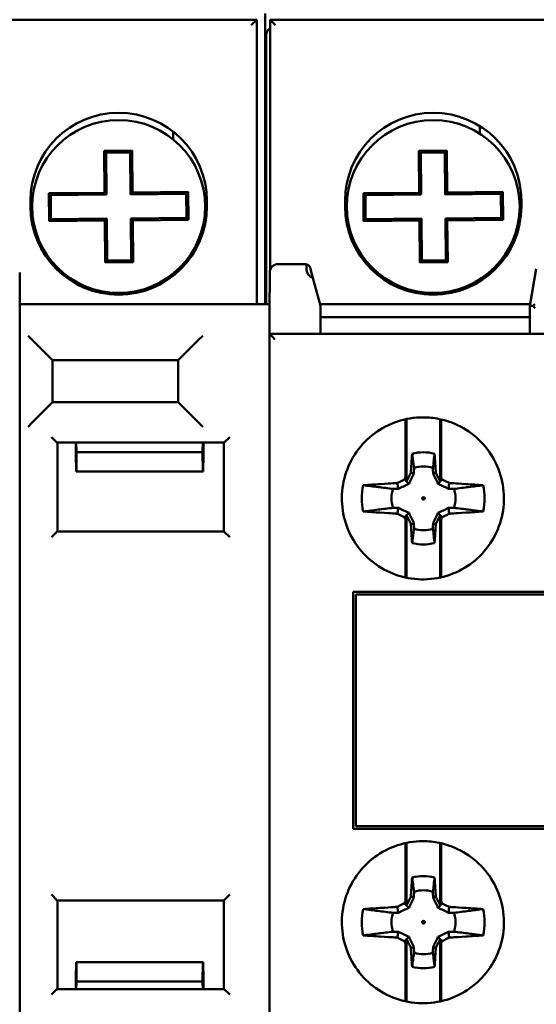
# Model space of a CAD drawing. Units: millimetres. Extents: x 13 to 546, y 6 to 425.
# Drawn here: x 115 to 134, y 233 to 268 of the extents above; entities that cross this region are included whole.
import ezdxf

# ---------------------------------------------------------------- set-up
doc = ezdxf.new("R2010")
doc.units = ezdxf.units.MM
doc.layers.add('Dimension {c3}', color=7, linetype='Continuous', lineweight=25)
doc.layers.add('Visible {c3}', color=7, linetype='Continuous', lineweight=50)
doc.styles.add('Dim Text {c3}', font='tahoma.ttf')
doc.dimstyles.new('OD mm[in] {c3 - mm[in]}', dxfattribs={"dimtxt": 3.175, "dimasz": 2.5, "dimexe": 3.175, "dimexo": 1.6002, "dimgap": 0.8, "dimtad": 0, "dimtih": 1, "dimtoh": 1, "dimdec": 1, "dimrnd": 1e-08, "dimzin": 4, "dimdsep": 46, "dimtxsty": 'Dim Text {c3}', "dimcen": 0.09, "dimdle": 10, "dimclrd": 176, "dimclre": 176, "dimclrt": 176, "dimadec": 1, "dimazin": 1, "dimtfac": 1.43937, "dimtofl": 0, "dimtmove": 0, "dimatfit": 3, "dimfxl": 1, "dimtolj": 1, "dimtzin": 4, "dimlwd": -1, "dimlwe": -1, "dimarcsym": 0})

# ---------------------------------------------------------------- blocks, each defined once
blk = doc.blocks.new('*D8')
at = {"layer": 'Defpoints', "color": 0, "transparency": 16777216}
for p in [(127.698, 279.139), (54.671, 209.539), (81.221, 209.539)]:
    blk.add_point(p, dxfattribs=at)
at = {"layer": 'Dimension {c3}', "color": 176, "true_color": 0x000080, "transparency": 16777216}
for p, q in [((126.098, 279.139), (51.496, 279.139)), ((54.671, 276.639), (54.671, 249.893)), ((54.671, 212.039), (54.671, 238.784)), ((79.621, 209.539), (51.496, 209.539))]:
    blk.add_line(p, q, dxfattribs=at)
for points in [[(54.255, 276.639), (55.088, 276.639), (54.671, 279.139)], [(54.255, 212.039), (55.088, 212.039), (54.671, 209.539)]]:
    blk.add_solid(points, dxfattribs=at)
at = {"layer": 'Dimension {c3}', "color": 176, "true_color": 0x000080, "transparency": 16777216, "insert": (54.671, 249.093), "char_height": 3.175, "attachment_point": 2, "style": 'Dim Text {c3}'}
blk.add_mtext('\\A1; 69.6 mm\\P[2 47/64 in]', dxfattribs=at)

msp = doc.modelspace()

# ---------------------------------------------------------------- linework, layer by layer
at = {"layer": 'Visible {c3}'}
for p, q in [((124.054, 257.941), (124.054, 268.358)), ((78.754, 268.139), (123.754, 268.139)), ((123.754, 268.139), (123.554, 267.939)), ((123.754, 268.139), (123.754, 257.941)), ((124.231, 268.139), (124.431, 267.939)), ((124.231, 268.139), (169.231, 268.139)), ((124.231, 259.15), (124.231, 268.139)), ((124.097, 257.941), (124.097, 267.589)), ((124.097, 257.941), (124.097, 266.889)), ((120.756, 263.847), (120.756, 264.125)), ((131.756, 264.047), (131.756, 264.319)), ((119.287, 263.443), (118.287, 263.434)), ((118.287, 263.434), (118.3, 261.934)), ((118.287, 263.434), (118.357, 263.365)), ((119.287, 263.443), (119.217, 263.372)), ((119.3, 261.943), (119.287, 263.443)), ((130.563, 263.443), (129.563, 263.434)), ((129.563, 263.434), (129.576, 261.934)), ((129.563, 263.434), (129.634, 263.365)), ((130.563, 263.443), (130.494, 263.372)), ((130.576, 261.943), (130.563, 263.443)), ((119.217, 263.372), (118.357, 263.365)), ((118.357, 263.365), (118.371, 261.865)), ((119.231, 261.872), (119.217, 263.372)), ((130.494, 263.372), (129.634, 263.365)), ((129.634, 263.365), (129.647, 261.865)), ((130.507, 261.872), (130.494, 263.372)), ((115.644, 261.439), (115.644, 261.639)), ((118.3, 261.934), (116.3, 261.917)), ((116.3, 261.917), (116.309, 260.917)), ((116.371, 261.847), (116.3, 261.917)), ((118.371, 261.865), (116.371, 261.847)), ((116.371, 261.847), (116.378, 260.987)), ((118.3, 261.934), (118.371, 261.865)), ((119.3, 261.943), (119.231, 261.872)), ((121.23, 261.89), (119.231, 261.872)), ((121.3, 261.96), (119.3, 261.943)), ((121.3, 261.96), (121.23, 261.89)), ((121.238, 261.03), (121.23, 261.89)), ((121.309, 260.96), (121.3, 261.96)), ((121.965, 261.439), (121.965, 261.639)), ((126.92, 261.439), (126.92, 261.639)), ((129.576, 261.934), (127.576, 261.917)), ((127.576, 261.917), (127.585, 260.917)), ((127.647, 261.847), (127.576, 261.917)), ((129.647, 261.865), (127.647, 261.847)), ((127.647, 261.847), (127.655, 260.987)), ((129.576, 261.934), (129.647, 261.865)), ((130.576, 261.943), (130.507, 261.872)), ((132.507, 261.89), (130.507, 261.872)), ((132.576, 261.96), (130.576, 261.943)), ((132.576, 261.96), (132.507, 261.89)), ((132.514, 261.03), (132.507, 261.89)), ((132.585, 260.96), (132.576, 261.96)), ((133.241, 261.439), (133.241, 261.639)), ((116.378, 260.987), (116.309, 260.917)), ((116.309, 260.917), (118.309, 260.934)), ((116.378, 260.987), (118.378, 261.005)), ((118.378, 261.005), (118.309, 260.934)), ((118.309, 260.934), (118.322, 259.434)), ((118.378, 261.005), (118.391, 259.505)), ((119.238, 261.012), (121.238, 261.03)), ((119.251, 259.512), (119.238, 261.012)), ((119.238, 261.012), (119.309, 260.943)), ((119.309, 260.943), (121.309, 260.96)), ((119.322, 259.443), (119.309, 260.943)), ((121.309, 260.96), (121.238, 261.03)), ((126.93, 261.191), (126.991, 261.191)), ((126.995, 261.139), (126.934, 261.139)), ((127.655, 260.987), (127.585, 260.917)), ((127.585, 260.917), (129.585, 260.934)), ((127.655, 260.987), (129.655, 261.005)), ((129.655, 261.005), (129.585, 260.934)), ((129.585, 260.934), (129.598, 259.434)), ((129.655, 261.005), (129.668, 259.505)), ((130.515, 261.012), (132.514, 261.03)), ((130.528, 259.512), (130.515, 261.012)), ((130.515, 261.012), (130.585, 260.943)), ((130.585, 260.943), (132.585, 260.96)), ((130.598, 259.443), (130.585, 260.943)), ((132.585, 260.96), (132.514, 261.03)), ((118.391, 259.505), (118.322, 259.434)), ((118.322, 259.434), (119.322, 259.443)), ((118.391, 259.505), (119.251, 259.512)), ((119.251, 259.512), (119.322, 259.443)), ((124.521, 259.374), (125.484, 259.374)), ((125.539, 259.366), (125.539, 259.315)), ((125.539, 259.315), (125.539, 259.174)), ((125.686, 259.193), (125.677, 259.225)), ((125.769, 258.882), (125.686, 259.193)), ((129.668, 259.505), (129.598, 259.434)), ((129.598, 259.434), (130.598, 259.443)), ((129.668, 259.505), (130.528, 259.512)), ((130.528, 259.512), (130.598, 259.443)), ((133.539, 257.874), (133.775, 259.208)), ((115.264, 257.651), (115.258, 259.075)), ((120.756, 258.952), (120.756, 259.03)), ((124.221, 259.075), (124.215, 257.651)), ((125.839, 258.62), (125.769, 258.882)), ((128.082, 258.99), (128.082, 259.069)), ((131.756, 258.758), (131.756, 258.83)), ((126.039, 257.874), (125.839, 258.62)), ((124.216, 257.941), (115.263, 257.941)), ((124.216, 257.941), (115.263, 257.941)), ((133.551, 257.941), (126.021, 257.941)), ((133.551, 257.941), (126.021, 257.941)), ((126.039, 257.874), (126.039, 257.791)), ((126.039, 257.791), (126.039, 256.874)), ((133.539, 257.863), (133.539, 257.874)), ((133.539, 256.874), (133.539, 257.863)), ((133.653, 257.877), (133.739, 257.791)), ((115.264, 229.098), (115.264, 257.649)), ((124.215, 257.649), (124.215, 256.874)), ((126.039, 257.474), (133.539, 257.474)), ((115.698, 256.665), (115.556, 256.806)), ((121.681, 256.665), (121.822, 256.806)), ((124.209, 256.874), (160.609, 256.874)), ((124.209, 256.874), (124.209, 229.874)), ((116.439, 255.924), (115.698, 256.665)), ((120.939, 255.924), (121.681, 256.665)), ((120.939, 255.924), (116.439, 255.924)), ((116.439, 255.924), (116.439, 254.424)), ((120.939, 254.424), (120.939, 255.924)), ((115.698, 253.682), (116.439, 254.424)), ((116.439, 254.424), (120.939, 254.424)), ((121.681, 253.682), (120.939, 254.424)), ((115.556, 253.541), (115.698, 253.682)), ((121.681, 253.682), (121.822, 253.541)), ((129.083, 253.81), (129.083, 251.73)), ((129.126, 253.82), (129.126, 251.583)), ((130.326, 251.583), (130.326, 253.813)), ((130.36, 251.73), (130.36, 253.805)), ((116.586, 252.974), (116.393, 253.167)), ((122.592, 252.974), (122.786, 253.167)), ((116.586, 252.974), (122.592, 252.974)), ((116.607, 249.791), (116.607, 252.974)), ((117.264, 252.974), (117.264, 252.539)), ((117.284, 252.974), (117.296, 252.63)), ((121.824, 252.974), (121.812, 252.63)), ((121.845, 252.974), (121.845, 252.539)), ((122.572, 249.791), (122.572, 252.974)), ((117.276, 251.939), (117.264, 252.539)), ((117.296, 252.63), (117.29, 251.939)), ((117.296, 252.63), (121.812, 252.63)), ((121.812, 252.63), (121.819, 251.939)), ((121.833, 251.939), (121.845, 252.539)), ((117.29, 251.939), (117.276, 251.939)), ((117.29, 251.939), (121.819, 251.939)), ((121.819, 251.939), (121.833, 251.939)), ((129.126, 250.364), (129.126, 248.127)), ((130.326, 248.134), (130.326, 250.364)), ((129.083, 250.217), (129.083, 248.137)), ((130.36, 248.142), (130.36, 250.217)), ((116.393, 249.577), (116.593, 249.777)), ((116.593, 249.777), (116.607, 249.791)), ((116.607, 249.791), (122.572, 249.791)), ((122.586, 249.777), (122.572, 249.791)), ((122.586, 249.777), (122.786, 249.577)), ((127.208, 247.624), (127.208, 239.124)), ((145.708, 247.624), (127.208, 247.624)), ((127.308, 247.524), (127.308, 239.224)), ((145.608, 247.524), (127.308, 247.524)), ((127.308, 247.524), (127.308, 239.224)), ((127.208, 239.124), (145.708, 239.124)), ((127.308, 239.224), (145.608, 239.224)), ((129.083, 238.61), (129.083, 236.53)), ((129.126, 238.62), (129.126, 236.383)), ((130.326, 236.383), (130.326, 238.613)), ((130.36, 236.53), (130.36, 238.605)), ((116.593, 236.57), (116.393, 236.77)), ((116.593, 236.57), (116.607, 236.556)), ((122.586, 236.57), (122.572, 236.556)), ((122.786, 236.77), (122.586, 236.57)), ((116.607, 236.556), (122.572, 236.556)), ((116.607, 236.556), (116.607, 233.374)), ((122.572, 236.556), (122.572, 233.374)), ((129.126, 235.164), (129.126, 232.927)), ((130.326, 232.934), (130.326, 235.164)), ((129.083, 235.017), (129.083, 232.937)), ((130.36, 232.942), (130.36, 235.017)), ((117.276, 234.339), (117.264, 233.739)), ((117.29, 234.339), (117.276, 234.339)), ((117.29, 234.339), (121.819, 234.339)), ((117.296, 233.647), (117.29, 234.339)), ((121.812, 233.647), (121.819, 234.339)), ((121.819, 234.339), (121.833, 234.339)), ((121.833, 234.339), (121.845, 233.739)), ((117.264, 233.739), (117.264, 233.374)), ((121.845, 233.739), (121.845, 233.374)), ((117.287, 233.374), (117.296, 233.647)), ((117.296, 233.647), (121.812, 233.647)), ((121.822, 233.374), (121.812, 233.647)), ((116.586, 233.374), (116.393, 233.18)), ((122.592, 233.374), (116.586, 233.374)), ((122.786, 233.18), (122.592, 233.374))]:
    msp.add_line(p, q, dxfattribs=at)
for centre in [(118.804, 261.439), (130.081, 261.439)]:
    msp.add_circle(centre, 3.1, dxfattribs=at)
for centre, radius, start, end in [((118.804, 261.639), 3.161, 0, 180), ((130.081, 261.639), 3.161, 0, 180), ((118.804, 261.439), 3.161, 180, 0), ((130.081, 261.439), 3.161, 180, 0), ((125.484, 259.174), 0.2, 73.922, 90), ((125.839, 259.174), 0.3, 180, 256.4713)]:
    msp.add_arc(centre, radius, start, end, dxfattribs=at)
for centre, major_axis, ratio, start_param, end_param in [((124.397, 267.589), (-0.3, 0), 0.999962, 5.297844, 6.283185), ((123.797, 266.889), (0.3, 0), 0.999962, 0, 0.541595), ((124.521, 259.074), (-0.211, 0.214), 0.999398, 5.505838, 7.071668), ((133.728, 257.791), (0.214, 0.18), 0.409737, 1.239646, 1.577392), ((114.964, 257.649), (0.3, 0.001), 0.942809, 6.277015, 6.283185), ((124.515, 257.649), (-0.3, 0.001), 0.942809, 0, 0.006171), ((124.409, 256.674), (0.2, -0.2), 0.002182, 3.143774, 4.710207), ((129.726, 250.974), (0, 1.652), 0.99999, 6.037032, 6.529339), ((129.731, 250.974), (0, 1.145), 0.99999, 5.982879, 6.583492), ((129.721, 250.974), (0, 2.2), 0.99999, 1.354734, 1.786859), ((124.648, -600.013), (0, 859.203), 0.03926, 6.150022, 6.151314), ((133.81, -600.013), (0, 859.203), 0.030539, 0.131871, 0.133163), ((129.721, 250.974), (0, -2.2), 0.99999, 1.354734, 1.786859), ((129.731, 250.974), (0, 1.145), 0.99999, 1.27049, 1.871103), ((129.731, 250.974), (0, -1.145), 0.99999, 1.27049, 1.871103), ((124.648, 1101.96), (0, -859.203), 0.03926, 0.131871, 0.133163), ((133.81, 1101.96), (0, -859.203), 0.030539, 6.150022, 6.151314), ((129.731, 250.974), (0, -1.145), 0.99999, 5.982879, 6.583492), ((129.726, 250.974), (0, -1.652), 0.99999, 6.037032, 6.529339), ((129.726, 235.774), (0, 1.652), 0.99999, 6.037032, 6.529339), ((129.731, 235.774), (0, 1.145), 0.99999, 5.982879, 6.583492), ((129.721, 235.774), (0, 2.2), 0.99999, 1.354734, 1.786859), ((124.648, -615.213), (0, 859.203), 0.03926, 6.150022, 6.151314), ((133.81, -615.213), (0, 859.203), 0.030539, 0.131871, 0.133163), ((129.721, 235.774), (0, -2.2), 0.99999, 1.354734, 1.786859), ((129.731, 235.774), (0, 1.145), 0.99999, 1.27049, 1.871103), ((129.731, 235.774), (0, -1.145), 0.99999, 1.27049, 1.871103), ((124.648, 1086.76), (0, -859.203), 0.03926, 0.131871, 0.133163), ((133.81, 1086.76), (0, -859.203), 0.030539, 6.150022, 6.151314), ((129.731, 235.774), (0, -1.145), 0.99999, 5.982879, 6.583492), ((129.726, 235.774), (0, -1.652), 0.99999, 6.037032, 6.529339)]:
    msp.add_ellipse(centre, major_axis=major_axis, ratio=ratio, start_param=start_param, end_param=end_param, dxfattribs=at)
for centre in [(129.733, 250.974), (129.733, 235.774)]:
    msp.add_ellipse(centre, major_axis=(0, 0.0467), ratio=0.99999, dxfattribs=at)
for points, knots in [([(125.677, 259.225), (125.675, 259.234), (125.672, 259.242), (125.659, 259.273), (125.646, 259.292), (125.618, 259.323), (125.6, 259.337), (125.558, 259.362), (125.539, 259.366), (125.539, 259.366)], [-0.17906316, -0.17906316, -0.17906316, -0.17906316, -0.17645468, -0.17645468, -0.16862806, -0.16862806, -0.15935482, -0.15935482, -0.13821097, -0.13821097, -0.13821097, -0.13821097]), ([(133.653, 257.877), (133.636, 257.877), (133.621, 257.875), (133.587, 257.87), (133.572, 257.866), (133.551, 257.859), (133.543, 257.856), (133.54, 257.858), (133.539, 257.86), (133.539, 257.863)], [0.03499525, 0.03499525, 0.03499525, 0.03499525, 0.0402789, 0.0402789, 0.04760783, 0.04760783, 0.0541997, 0.0541997, 0.05657571, 0.05657571, 0.05657571, 0.05657571]), ([(129.71, 253.879), (129.4, 253.879), (129.09, 253.829), (128.502, 253.634), (128.223, 253.489), (127.726, 253.119), (127.507, 252.894), (127.152, 252.386), (127.015, 252.103), (126.838, 251.51), (126.797, 251.198), (126.815, 250.579), (126.874, 250.271), (127.086, 249.688), (127.239, 249.414), (127.623, 248.928), (127.855, 248.716), (128.373, 248.376), (128.659, 248.247), (129.258, 248.087), (129.57, 248.055), (130.189, 248.091), (130.495, 248.159), (131.071, 248.388), (131.34, 248.549), (131.815, 248.948), (132.02, 249.185), (132.345, 249.713), (132.465, 250.003), (132.608, 250.606), (132.631, 250.919), (132.577, 251.536), (132.5, 251.841), (132.254, 252.41), (132.085, 252.674), (131.673, 253.137), (131.43, 253.335), (130.893, 253.645), (130.599, 253.756), (130.103, 253.859), (129.906, 253.879), (129.71, 253.879)], [0, 0, 0, 0, 0.320001, 0.320001, 0.640001, 0.640001, 0.960001, 0.960001, 1.280001, 1.280001, 1.600001, 1.600001, 1.92, 1.92, 2.239999, 2.239999, 2.559999, 2.559999, 2.88, 2.88, 3.2, 3.2, 3.520001, 3.520001, 3.840001, 3.840001, 4.160001, 4.160001, 4.480001, 4.480001, 4.8, 4.8, 5.12, 5.12, 5.439999, 5.439999, 5.759999, 5.759999, 6.08, 6.08, 6.283185, 6.283185, 6.283185, 6.283185]), ([(129.324, 252.575), (129.316, 252.461), (129.309, 252.346), (129.289, 252.046), (129.284, 251.973), (129.279, 251.888)], [0.000001, 0.000001, 0.000001, 0.000001, 0.03441937, 0.03441937, 0.09025907, 0.09025907, 0.09025907, 0.09025907]), ([(129.324, 252.575), (129.335, 252.492), (129.347, 252.406), (129.369, 252.24), (129.381, 252.152), (129.392, 252.067)], [-0.1153942, -0.1153942, -0.1153942, -0.1153942, -0.0570007, -0.0570007, -0.000001, -0.000001, -0.000001, -0.000001]), ([(130.129, 252.575), (130.119, 252.492), (130.109, 252.406), (130.089, 252.24), (130.079, 252.152), (130.069, 252.067)], [0.000001, 0.000001, 0.000001, 0.000001, 0.0563836, 0.0563836, 0.1114203, 0.1114203, 0.1114203, 0.1114203]), ([(130.174, 251.888), (130.168, 251.973), (130.164, 252.046), (130.144, 252.346), (130.136, 252.461), (130.129, 252.575)], [0.000001, 0.000001, 0.000001, 0.000001, 0.02551619, 0.02551619, 0.04124319, 0.04124319, 0.04124319, 0.04124319]), ([(129.279, 251.888), (129.253, 251.838), (129.227, 251.787), (129.177, 251.685), (129.151, 251.634), (129.126, 251.583)], [0.000001, 0.000001, 0.000001, 0.000001, 0.01711498, 0.01711498, 0.03423343, 0.03423343, 0.03423343, 0.03423343]), ([(129.389, 251.874), (129.382, 251.859), (129.375, 251.843), (129.36, 251.812), (129.353, 251.796), (129.331, 251.749), (129.316, 251.717), (129.272, 251.622), (129.242, 251.558), (129.212, 251.493)], [-0.04388425, -0.04388425, -0.04388425, -0.04388425, -0.03834573, -0.03834573, -0.03283284, -0.03283284, -0.02182557, -0.02182557, 0, 0, 0, 0]), ([(129.389, 251.874), (129.385, 251.875), (129.352, 251.879), (129.316, 251.884), (129.297, 251.886), (129.279, 251.888)], [0.000001, 0.000001, 0.000001, 0.000001, 0.01117625, 0.01117625, 0.02232092, 0.02232092, 0.02232092, 0.02232092]), ([(130.073, 251.874), (130.077, 251.875), (130.107, 251.879), (130.14, 251.884), (130.157, 251.886), (130.174, 251.888)], [-0.1119155, -0.1119155, -0.1119155, -0.1119155, -0.0558816, -0.0558816, -0.000001, -0.000001, -0.000001, -0.000001]), ([(130.251, 251.493), (130.221, 251.558), (130.191, 251.622), (130.147, 251.717), (130.132, 251.749), (130.11, 251.796), (130.102, 251.812), (130.088, 251.843), (130.08, 251.859), (130.073, 251.874)], [-0.04249052, -0.04249052, -0.04249052, -0.04249052, -0.0213591, -0.0213591, -0.01070142, -0.01070142, -0.00536362, -0.00536362, -0.000001, -0.000001, -0.000001, -0.000001]), ([(130.326, 251.583), (130.301, 251.634), (130.276, 251.685), (130.225, 251.787), (130.2, 251.838), (130.174, 251.888)], [0.000001, 0.000001, 0.000001, 0.000001, 0.01709772, 0.01709772, 0.03418999, 0.03418999, 0.03418999, 0.03418999]), ([(127.573, 251.445), (127.776, 251.459), (127.979, 251.472), (128.641, 251.515), (128.711, 251.52), (128.793, 251.525)], [0, 0, 0, 0, 0.0611316, 0.0611316, 0.1988643, 0.1988643, 0.1988643, 0.1988643]), ([(127.573, 251.445), (127.745, 251.424), (127.93, 251.4), (128.267, 251.358), (128.462, 251.334), (128.637, 251.312)], [0, 0, 0, 0, 0.1153393, 0.1153393, 0.2233489, 0.2233489, 0.2233489, 0.2233489]), ([(128.793, 251.525), (128.815, 251.537), (128.838, 251.548), (128.861, 251.56), (128.922, 251.59), (128.983, 251.621), (129.044, 251.651)], [0.0004809689, 0.0004809689, 0.0004809689, 0.0004809689, 0.0005571719, 0.0005571719, 0.0005571719, 0.0007620927, 0.0007620927, 0.0007620927, 0.0007620927]), ([(128.83, 251.316), (128.825, 251.344), (128.82, 251.372), (128.815, 251.4), (128.808, 251.442), (128.8, 251.484), (128.793, 251.525)], [0, 0, 0, 0, 0.000894994, 0.000894994, 0.000894994, 0.002222623, 0.002222623, 0.002222623, 0.002222623]), ([(129.212, 251.493), (129.147, 251.463), (129.083, 251.433), (128.988, 251.389), (128.956, 251.374), (128.909, 251.352), (128.893, 251.345), (128.862, 251.33), (128.846, 251.323), (128.83, 251.316)], [-0.04249052, -0.04249052, -0.04249052, -0.04249052, -0.0213591, -0.0213591, -0.01070142, -0.01070142, -0.00536362, -0.00536362, -0.000001, -0.000001, -0.000001, -0.000001]), ([(129.212, 251.493), (129.191, 251.513), (129.169, 251.533), (129.148, 251.553), (129.113, 251.586), (129.079, 251.618), (129.044, 251.651)], [0, 0, 0, 0, 0.000891475, 0.000891475, 0.000891475, 0.002344617, 0.002344617, 0.002344617, 0.002344617]), ([(130.251, 251.493), (130.27, 251.513), (130.289, 251.533), (130.307, 251.553), (130.338, 251.586), (130.368, 251.618), (130.399, 251.651)], [0, 0, 0, 0, 0.000891475, 0.000891475, 0.000891475, 0.002344617, 0.002344617, 0.002344617, 0.002344617]), ([(130.632, 251.316), (130.617, 251.323), (130.601, 251.33), (130.569, 251.345), (130.554, 251.352), (130.507, 251.374), (130.475, 251.389), (130.381, 251.433), (130.316, 251.463), (130.251, 251.493)], [-0.04388425, -0.04388425, -0.04388425, -0.04388425, -0.03834573, -0.03834573, -0.03283284, -0.03283284, -0.02182557, -0.02182557, 0, 0, 0, 0]), ([(130.399, 251.651), (130.432, 251.634), (130.465, 251.618), (130.499, 251.601), (130.532, 251.585), (130.565, 251.568), (130.598, 251.552), (130.616, 251.543), (130.633, 251.534), (130.65, 251.525)], [0.0018261375, 0.0018261375, 0.0018261375, 0.0018261375, 0.0019375723, 0.0019375723, 0.0019375723, 0.0020490069, 0.0020490069, 0.0020490069, 0.00210726, 0.00210726, 0.00210726, 0.00210726]), ([(130.632, 251.316), (130.634, 251.344), (130.637, 251.372), (130.639, 251.4), (130.642, 251.428), (130.644, 251.456), (130.647, 251.484), (130.648, 251.498), (130.649, 251.512), (130.65, 251.525)], [0.01163492, 0.01163492, 0.01163492, 0.01163492, 0.012529913, 0.012529913, 0.012529913, 0.013424907, 0.013424907, 0.013424907, 0.013857543, 0.013857543, 0.013857543, 0.013857543]), ([(130.65, 251.525), (130.732, 251.52), (130.802, 251.515), (131.464, 251.472), (131.667, 251.459), (131.87, 251.445)], [0.000001, 0.000001, 0.000001, 0.000001, 0.0246068, 0.0246068, 0.03552789, 0.03552789, 0.03552789, 0.03552789]), ([(131.87, 251.445), (131.701, 251.424), (131.52, 251.4), (131.188, 251.358), (130.996, 251.334), (130.824, 251.312)], [-0.2393528, -0.2393528, -0.2393528, -0.2393528, -0.1157495, -0.1157495, -0.000001, -0.000001, -0.000001, -0.000001]), ([(127.573, 250.502), (127.745, 250.524), (127.93, 250.547), (128.267, 250.589), (128.462, 250.613), (128.637, 250.635)], [-0.2393528, -0.2393528, -0.2393528, -0.2393528, -0.1157495, -0.1157495, -0.000001, -0.000001, -0.000001, -0.000001]), ([(128.793, 250.422), (128.711, 250.427), (128.641, 250.432), (127.979, 250.475), (127.776, 250.488), (127.573, 250.502)], [0.000001, 0.000001, 0.000001, 0.000001, 0.0246068, 0.0246068, 0.03552789, 0.03552789, 0.03552789, 0.03552789]), ([(128.83, 250.631), (128.825, 250.603), (128.82, 250.575), (128.815, 250.547), (128.81, 250.519), (128.805, 250.491), (128.8, 250.463), (128.798, 250.449), (128.795, 250.435), (128.793, 250.422)], [0.01163492, 0.01163492, 0.01163492, 0.01163492, 0.012529913, 0.012529913, 0.012529913, 0.013424907, 0.013424907, 0.013424907, 0.013857543, 0.013857543, 0.013857543, 0.013857543]), ([(129.044, 250.296), (129.011, 250.313), (128.978, 250.329), (128.944, 250.346), (128.911, 250.362), (128.878, 250.379), (128.845, 250.395), (128.827, 250.404), (128.81, 250.413), (128.793, 250.422)], [0.0018261375, 0.0018261375, 0.0018261375, 0.0018261375, 0.0019375723, 0.0019375723, 0.0019375723, 0.0020490069, 0.0020490069, 0.0020490069, 0.00210726, 0.00210726, 0.00210726, 0.00210726]), ([(128.83, 250.631), (128.846, 250.624), (128.862, 250.617), (128.893, 250.602), (128.909, 250.595), (128.956, 250.573), (128.988, 250.558), (129.083, 250.514), (129.147, 250.484), (129.212, 250.454)], [-0.04388425, -0.04388425, -0.04388425, -0.04388425, -0.03834573, -0.03834573, -0.03283284, -0.03283284, -0.02182557, -0.02182557, 0, 0, 0, 0]), ([(129.212, 250.454), (129.191, 250.434), (129.169, 250.414), (129.148, 250.394), (129.113, 250.361), (129.079, 250.329), (129.044, 250.296)], [0, 0, 0, 0, 0.000891475, 0.000891475, 0.000891475, 0.002344617, 0.002344617, 0.002344617, 0.002344617]), ([(129.126, 250.364), (129.151, 250.313), (129.177, 250.262), (129.227, 250.16), (129.253, 250.11), (129.279, 250.059)], [0.000001, 0.000001, 0.000001, 0.000001, 0.01709772, 0.01709772, 0.03418999, 0.03418999, 0.03418999, 0.03418999]), ([(129.212, 250.454), (129.242, 250.389), (129.272, 250.325), (129.316, 250.23), (129.331, 250.198), (129.353, 250.151), (129.36, 250.135), (129.375, 250.104), (129.382, 250.088), (129.389, 250.073)], [-0.04249052, -0.04249052, -0.04249052, -0.04249052, -0.0213591, -0.0213591, -0.01070142, -0.01070142, -0.00536362, -0.00536362, -0.000001, -0.000001, -0.000001, -0.000001]), ([(130.073, 250.073), (130.08, 250.088), (130.088, 250.104), (130.102, 250.135), (130.11, 250.151), (130.132, 250.198), (130.147, 250.23), (130.191, 250.325), (130.221, 250.389), (130.251, 250.454)], [-0.04388425, -0.04388425, -0.04388425, -0.04388425, -0.03834573, -0.03834573, -0.03283284, -0.03283284, -0.02182557, -0.02182557, 0, 0, 0, 0]), ([(130.174, 250.059), (130.2, 250.11), (130.225, 250.16), (130.276, 250.262), (130.301, 250.313), (130.326, 250.364)], [0.000001, 0.000001, 0.000001, 0.000001, 0.01711498, 0.01711498, 0.03423343, 0.03423343, 0.03423343, 0.03423343]), ([(130.251, 250.454), (130.316, 250.484), (130.381, 250.514), (130.475, 250.558), (130.507, 250.573), (130.554, 250.595), (130.569, 250.602), (130.601, 250.617), (130.617, 250.624), (130.632, 250.631)], [-0.04249052, -0.04249052, -0.04249052, -0.04249052, -0.0213591, -0.0213591, -0.01070142, -0.01070142, -0.00536362, -0.00536362, -0.000001, -0.000001, -0.000001, -0.000001]), ([(130.251, 250.454), (130.27, 250.434), (130.289, 250.414), (130.307, 250.394), (130.338, 250.361), (130.368, 250.329), (130.399, 250.296)], [0, 0, 0, 0, 0.000891475, 0.000891475, 0.000891475, 0.002344617, 0.002344617, 0.002344617, 0.002344617]), ([(130.65, 250.422), (130.628, 250.41), (130.605, 250.399), (130.582, 250.387), (130.521, 250.357), (130.46, 250.326), (130.399, 250.296)], [0.0004809689, 0.0004809689, 0.0004809689, 0.0004809689, 0.0005571719, 0.0005571719, 0.0005571719, 0.0007620927, 0.0007620927, 0.0007620927, 0.0007620927]), ([(130.632, 250.631), (130.634, 250.603), (130.637, 250.575), (130.639, 250.547), (130.643, 250.505), (130.647, 250.463), (130.65, 250.422)], [0, 0, 0, 0, 0.000894994, 0.000894994, 0.000894994, 0.002222623, 0.002222623, 0.002222623, 0.002222623]), ([(131.87, 250.502), (131.667, 250.488), (131.464, 250.475), (130.802, 250.432), (130.732, 250.427), (130.65, 250.422)], [0, 0, 0, 0, 0.0611316, 0.0611316, 0.1988643, 0.1988643, 0.1988643, 0.1988643]), ([(131.87, 250.502), (131.701, 250.524), (131.52, 250.547), (131.188, 250.589), (130.996, 250.613), (130.824, 250.635)], [0, 0, 0, 0, 0.1153393, 0.1153393, 0.2233489, 0.2233489, 0.2233489, 0.2233489]), ([(129.389, 250.073), (129.385, 250.072), (129.352, 250.068), (129.316, 250.063), (129.297, 250.061), (129.279, 250.059)], [-0.1119155, -0.1119155, -0.1119155, -0.1119155, -0.0558816, -0.0558816, -0.000001, -0.000001, -0.000001, -0.000001]), ([(129.279, 250.059), (129.284, 249.974), (129.289, 249.901), (129.309, 249.601), (129.316, 249.486), (129.324, 249.372)], [0.000001, 0.000001, 0.000001, 0.000001, 0.02551619, 0.02551619, 0.04124319, 0.04124319, 0.04124319, 0.04124319]), ([(130.073, 250.073), (130.077, 250.072), (130.107, 250.068), (130.14, 250.063), (130.157, 250.061), (130.174, 250.059)], [0.000001, 0.000001, 0.000001, 0.000001, 0.01117625, 0.01117625, 0.02232092, 0.02232092, 0.02232092, 0.02232092]), ([(130.129, 249.372), (130.136, 249.486), (130.144, 249.601), (130.164, 249.901), (130.168, 249.974), (130.174, 250.059)], [0.000001, 0.000001, 0.000001, 0.000001, 0.03441937, 0.03441937, 0.09025907, 0.09025907, 0.09025907, 0.09025907]), ([(129.324, 249.372), (129.335, 249.455), (129.347, 249.541), (129.369, 249.707), (129.381, 249.795), (129.392, 249.88)], [0.000001, 0.000001, 0.000001, 0.000001, 0.0563836, 0.0563836, 0.1114203, 0.1114203, 0.1114203, 0.1114203]), ([(130.129, 249.372), (130.119, 249.455), (130.109, 249.541), (130.089, 249.707), (130.079, 249.795), (130.069, 249.88)], [-0.1153942, -0.1153942, -0.1153942, -0.1153942, -0.0570007, -0.0570007, -0.000001, -0.000001, -0.000001, -0.000001]), ([(129.71, 238.679), (129.4, 238.679), (129.09, 238.629), (128.502, 238.434), (128.223, 238.289), (127.726, 237.919), (127.507, 237.694), (127.152, 237.186), (127.015, 236.903), (126.838, 236.31), (126.797, 235.998), (126.815, 235.379), (126.874, 235.071), (127.086, 234.488), (127.239, 234.214), (127.623, 233.728), (127.855, 233.516), (128.373, 233.176), (128.659, 233.047), (129.258, 232.887), (129.57, 232.855), (130.189, 232.891), (130.495, 232.959), (131.071, 233.188), (131.34, 233.349), (131.815, 233.748), (132.02, 233.985), (132.345, 234.513), (132.465, 234.803), (132.608, 235.406), (132.631, 235.719), (132.577, 236.336), (132.5, 236.641), (132.254, 237.21), (132.085, 237.474), (131.673, 237.937), (131.43, 238.135), (130.893, 238.445), (130.599, 238.556), (130.103, 238.659), (129.906, 238.679), (129.71, 238.679)], [0, 0, 0, 0, 0.320001, 0.320001, 0.640001, 0.640001, 0.960001, 0.960001, 1.280001, 1.280001, 1.600001, 1.600001, 1.92, 1.92, 2.239999, 2.239999, 2.559999, 2.559999, 2.88, 2.88, 3.2, 3.2, 3.520001, 3.520001, 3.840001, 3.840001, 4.160001, 4.160001, 4.480001, 4.480001, 4.8, 4.8, 5.12, 5.12, 5.439999, 5.439999, 5.759999, 5.759999, 6.08, 6.08, 6.283185, 6.283185, 6.283185, 6.283185]), ([(129.324, 237.375), (129.316, 237.261), (129.309, 237.146), (129.289, 236.846), (129.284, 236.773), (129.279, 236.688)], [0.000001, 0.000001, 0.000001, 0.000001, 0.03441937, 0.03441937, 0.09025907, 0.09025907, 0.09025907, 0.09025907]), ([(129.324, 237.375), (129.335, 237.292), (129.347, 237.206), (129.369, 237.04), (129.381, 236.952), (129.392, 236.867)], [-0.1153942, -0.1153942, -0.1153942, -0.1153942, -0.0570007, -0.0570007, -0.000001, -0.000001, -0.000001, -0.000001]), ([(130.129, 237.375), (130.119, 237.292), (130.109, 237.206), (130.089, 237.04), (130.079, 236.952), (130.069, 236.867)], [0.000001, 0.000001, 0.000001, 0.000001, 0.0563836, 0.0563836, 0.1114203, 0.1114203, 0.1114203, 0.1114203]), ([(130.174, 236.688), (130.168, 236.773), (130.164, 236.846), (130.144, 237.146), (130.136, 237.261), (130.129, 237.375)], [0.000001, 0.000001, 0.000001, 0.000001, 0.02551619, 0.02551619, 0.04124319, 0.04124319, 0.04124319, 0.04124319]), ([(129.279, 236.688), (129.253, 236.638), (129.227, 236.587), (129.177, 236.485), (129.151, 236.434), (129.126, 236.383)], [0.000001, 0.000001, 0.000001, 0.000001, 0.01711498, 0.01711498, 0.03423343, 0.03423343, 0.03423343, 0.03423343]), ([(129.389, 236.674), (129.382, 236.659), (129.375, 236.643), (129.36, 236.612), (129.353, 236.596), (129.331, 236.549), (129.316, 236.517), (129.272, 236.422), (129.242, 236.358), (129.212, 236.293)], [-0.04388425, -0.04388425, -0.04388425, -0.04388425, -0.03834573, -0.03834573, -0.03283284, -0.03283284, -0.02182557, -0.02182557, 0, 0, 0, 0]), ([(129.389, 236.674), (129.385, 236.675), (129.352, 236.679), (129.316, 236.684), (129.297, 236.686), (129.279, 236.688)], [0.000001, 0.000001, 0.000001, 0.000001, 0.01117625, 0.01117625, 0.02232092, 0.02232092, 0.02232092, 0.02232092]), ([(130.073, 236.674), (130.077, 236.675), (130.107, 236.679), (130.14, 236.684), (130.157, 236.686), (130.174, 236.688)], [-0.1119155, -0.1119155, -0.1119155, -0.1119155, -0.0558816, -0.0558816, -0.000001, -0.000001, -0.000001, -0.000001]), ([(130.251, 236.293), (130.221, 236.358), (130.191, 236.422), (130.147, 236.517), (130.132, 236.549), (130.11, 236.596), (130.102, 236.612), (130.088, 236.643), (130.08, 236.659), (130.073, 236.674)], [-0.04249052, -0.04249052, -0.04249052, -0.04249052, -0.0213591, -0.0213591, -0.01070142, -0.01070142, -0.00536362, -0.00536362, -0.000001, -0.000001, -0.000001, -0.000001]), ([(130.326, 236.383), (130.301, 236.434), (130.276, 236.485), (130.225, 236.587), (130.2, 236.638), (130.174, 236.688)], [0.000001, 0.000001, 0.000001, 0.000001, 0.01709772, 0.01709772, 0.03418999, 0.03418999, 0.03418999, 0.03418999]), ([(127.573, 236.245), (127.776, 236.259), (127.979, 236.272), (128.641, 236.315), (128.711, 236.32), (128.793, 236.325)], [0, 0, 0, 0, 0.0611316, 0.0611316, 0.1988643, 0.1988643, 0.1988643, 0.1988643]), ([(127.573, 236.245), (127.745, 236.224), (127.93, 236.2), (128.267, 236.158), (128.462, 236.134), (128.637, 236.112)], [0, 0, 0, 0, 0.1153393, 0.1153393, 0.2233489, 0.2233489, 0.2233489, 0.2233489]), ([(128.793, 236.325), (128.815, 236.337), (128.838, 236.348), (128.861, 236.36), (128.922, 236.39), (128.983, 236.421), (129.044, 236.451)], [0.0004809689, 0.0004809689, 0.0004809689, 0.0004809689, 0.0005571719, 0.0005571719, 0.0005571719, 0.0007620927, 0.0007620927, 0.0007620927, 0.0007620927]), ([(128.83, 236.116), (128.825, 236.144), (128.82, 236.172), (128.815, 236.2), (128.808, 236.242), (128.8, 236.284), (128.793, 236.325)], [0, 0, 0, 0, 0.000894994, 0.000894994, 0.000894994, 0.002222623, 0.002222623, 0.002222623, 0.002222623]), ([(129.212, 236.293), (129.147, 236.263), (129.083, 236.233), (128.988, 236.189), (128.956, 236.174), (128.909, 236.152), (128.893, 236.145), (128.862, 236.13), (128.846, 236.123), (128.83, 236.116)], [-0.04249052, -0.04249052, -0.04249052, -0.04249052, -0.0213591, -0.0213591, -0.01070142, -0.01070142, -0.00536362, -0.00536362, -0.000001, -0.000001, -0.000001, -0.000001]), ([(129.212, 236.293), (129.191, 236.313), (129.169, 236.333), (129.148, 236.353), (129.113, 236.386), (129.079, 236.418), (129.044, 236.451)], [0, 0, 0, 0, 0.000891475, 0.000891475, 0.000891475, 0.002344617, 0.002344617, 0.002344617, 0.002344617]), ([(130.251, 236.293), (130.27, 236.313), (130.289, 236.333), (130.307, 236.353), (130.338, 236.386), (130.368, 236.418), (130.399, 236.451)], [0, 0, 0, 0, 0.000891475, 0.000891475, 0.000891475, 0.002344617, 0.002344617, 0.002344617, 0.002344617]), ([(130.632, 236.116), (130.617, 236.123), (130.601, 236.13), (130.569, 236.145), (130.554, 236.152), (130.507, 236.174), (130.475, 236.189), (130.381, 236.233), (130.316, 236.263), (130.251, 236.293)], [-0.04388425, -0.04388425, -0.04388425, -0.04388425, -0.03834573, -0.03834573, -0.03283284, -0.03283284, -0.02182557, -0.02182557, 0, 0, 0, 0]), ([(130.399, 236.451), (130.432, 236.434), (130.465, 236.418), (130.499, 236.401), (130.532, 236.385), (130.565, 236.368), (130.598, 236.352), (130.616, 236.343), (130.633, 236.334), (130.65, 236.325)], [0.0018261375, 0.0018261375, 0.0018261375, 0.0018261375, 0.0019375723, 0.0019375723, 0.0019375723, 0.0020490069, 0.0020490069, 0.0020490069, 0.00210726, 0.00210726, 0.00210726, 0.00210726]), ([(130.632, 236.116), (130.634, 236.144), (130.637, 236.172), (130.639, 236.2), (130.642, 236.228), (130.644, 236.256), (130.647, 236.284), (130.648, 236.298), (130.649, 236.312), (130.65, 236.325)], [0.01163492, 0.01163492, 0.01163492, 0.01163492, 0.012529913, 0.012529913, 0.012529913, 0.013424907, 0.013424907, 0.013424907, 0.013857543, 0.013857543, 0.013857543, 0.013857543]), ([(130.65, 236.325), (130.732, 236.32), (130.802, 236.315), (131.464, 236.272), (131.667, 236.259), (131.87, 236.245)], [0.000001, 0.000001, 0.000001, 0.000001, 0.0246068, 0.0246068, 0.03552789, 0.03552789, 0.03552789, 0.03552789]), ([(131.87, 236.245), (131.701, 236.224), (131.52, 236.2), (131.188, 236.158), (130.996, 236.134), (130.824, 236.112)], [-0.2393528, -0.2393528, -0.2393528, -0.2393528, -0.1157495, -0.1157495, -0.000001, -0.000001, -0.000001, -0.000001]), ([(127.573, 235.302), (127.745, 235.324), (127.93, 235.347), (128.267, 235.389), (128.462, 235.413), (128.637, 235.435)], [-0.2393528, -0.2393528, -0.2393528, -0.2393528, -0.1157495, -0.1157495, -0.000001, -0.000001, -0.000001, -0.000001]), ([(128.793, 235.222), (128.711, 235.227), (128.641, 235.232), (127.979, 235.275), (127.776, 235.288), (127.573, 235.302)], [0.000001, 0.000001, 0.000001, 0.000001, 0.0246068, 0.0246068, 0.03552789, 0.03552789, 0.03552789, 0.03552789]), ([(128.83, 235.431), (128.825, 235.403), (128.82, 235.375), (128.815, 235.347), (128.81, 235.319), (128.805, 235.291), (128.8, 235.263), (128.798, 235.249), (128.795, 235.235), (128.793, 235.222)], [0.01163492, 0.01163492, 0.01163492, 0.01163492, 0.012529913, 0.012529913, 0.012529913, 0.013424907, 0.013424907, 0.013424907, 0.013857543, 0.013857543, 0.013857543, 0.013857543]), ([(129.044, 235.096), (129.011, 235.113), (128.978, 235.129), (128.944, 235.146), (128.911, 235.162), (128.878, 235.179), (128.845, 235.195), (128.827, 235.204), (128.81, 235.213), (128.793, 235.222)], [0.0018261375, 0.0018261375, 0.0018261375, 0.0018261375, 0.0019375723, 0.0019375723, 0.0019375723, 0.0020490069, 0.0020490069, 0.0020490069, 0.00210726, 0.00210726, 0.00210726, 0.00210726]), ([(128.83, 235.431), (128.846, 235.424), (128.862, 235.417), (128.893, 235.402), (128.909, 235.395), (128.956, 235.373), (128.988, 235.358), (129.083, 235.314), (129.147, 235.284), (129.212, 235.254)], [-0.04388425, -0.04388425, -0.04388425, -0.04388425, -0.03834573, -0.03834573, -0.03283284, -0.03283284, -0.02182557, -0.02182557, 0, 0, 0, 0]), ([(129.212, 235.254), (129.191, 235.234), (129.169, 235.214), (129.148, 235.194), (129.113, 235.161), (129.079, 235.129), (129.044, 235.096)], [0, 0, 0, 0, 0.000891475, 0.000891475, 0.000891475, 0.002344617, 0.002344617, 0.002344617, 0.002344617]), ([(129.126, 235.164), (129.151, 235.113), (129.177, 235.062), (129.227, 234.96), (129.253, 234.91), (129.279, 234.859)], [0.000001, 0.000001, 0.000001, 0.000001, 0.01709772, 0.01709772, 0.03418999, 0.03418999, 0.03418999, 0.03418999]), ([(129.212, 235.254), (129.242, 235.189), (129.272, 235.125), (129.316, 235.03), (129.331, 234.998), (129.353, 234.951), (129.36, 234.935), (129.375, 234.904), (129.382, 234.888), (129.389, 234.873)], [-0.04249052, -0.04249052, -0.04249052, -0.04249052, -0.0213591, -0.0213591, -0.01070142, -0.01070142, -0.00536362, -0.00536362, -0.000001, -0.000001, -0.000001, -0.000001]), ([(130.073, 234.873), (130.08, 234.888), (130.088, 234.904), (130.102, 234.935), (130.11, 234.951), (130.132, 234.998), (130.147, 235.03), (130.191, 235.125), (130.221, 235.189), (130.251, 235.254)], [-0.04388425, -0.04388425, -0.04388425, -0.04388425, -0.03834573, -0.03834573, -0.03283284, -0.03283284, -0.02182557, -0.02182557, 0, 0, 0, 0]), ([(130.174, 234.859), (130.2, 234.91), (130.225, 234.96), (130.276, 235.062), (130.301, 235.113), (130.326, 235.164)], [0.000001, 0.000001, 0.000001, 0.000001, 0.01711498, 0.01711498, 0.03423343, 0.03423343, 0.03423343, 0.03423343]), ([(130.251, 235.254), (130.316, 235.284), (130.381, 235.314), (130.475, 235.358), (130.507, 235.373), (130.554, 235.395), (130.569, 235.402), (130.601, 235.417), (130.617, 235.424), (130.632, 235.431)], [-0.04249052, -0.04249052, -0.04249052, -0.04249052, -0.0213591, -0.0213591, -0.01070142, -0.01070142, -0.00536362, -0.00536362, -0.000001, -0.000001, -0.000001, -0.000001]), ([(130.251, 235.254), (130.27, 235.234), (130.289, 235.214), (130.307, 235.194), (130.338, 235.161), (130.368, 235.129), (130.399, 235.096)], [0, 0, 0, 0, 0.000891475, 0.000891475, 0.000891475, 0.002344617, 0.002344617, 0.002344617, 0.002344617]), ([(130.65, 235.222), (130.628, 235.21), (130.605, 235.199), (130.582, 235.187), (130.521, 235.157), (130.46, 235.126), (130.399, 235.096)], [0.0004809689, 0.0004809689, 0.0004809689, 0.0004809689, 0.0005571719, 0.0005571719, 0.0005571719, 0.0007620927, 0.0007620927, 0.0007620927, 0.0007620927]), ([(130.632, 235.431), (130.634, 235.403), (130.637, 235.375), (130.639, 235.347), (130.643, 235.305), (130.647, 235.263), (130.65, 235.222)], [0, 0, 0, 0, 0.000894994, 0.000894994, 0.000894994, 0.002222623, 0.002222623, 0.002222623, 0.002222623]), ([(131.87, 235.302), (131.667, 235.288), (131.464, 235.275), (130.802, 235.232), (130.732, 235.227), (130.65, 235.222)], [0, 0, 0, 0, 0.0611316, 0.0611316, 0.1988643, 0.1988643, 0.1988643, 0.1988643]), ([(131.87, 235.302), (131.701, 235.324), (131.52, 235.347), (131.188, 235.389), (130.996, 235.413), (130.824, 235.435)], [0, 0, 0, 0, 0.1153393, 0.1153393, 0.2233489, 0.2233489, 0.2233489, 0.2233489]), ([(129.389, 234.873), (129.385, 234.872), (129.352, 234.868), (129.316, 234.863), (129.297, 234.861), (129.279, 234.859)], [-0.1119155, -0.1119155, -0.1119155, -0.1119155, -0.0558816, -0.0558816, -0.000001, -0.000001, -0.000001, -0.000001]), ([(129.279, 234.859), (129.284, 234.774), (129.289, 234.701), (129.309, 234.401), (129.316, 234.286), (129.324, 234.172)], [0.000001, 0.000001, 0.000001, 0.000001, 0.02551619, 0.02551619, 0.04124319, 0.04124319, 0.04124319, 0.04124319]), ([(130.073, 234.873), (130.077, 234.872), (130.107, 234.868), (130.14, 234.863), (130.157, 234.861), (130.174, 234.859)], [0.000001, 0.000001, 0.000001, 0.000001, 0.01117625, 0.01117625, 0.02232092, 0.02232092, 0.02232092, 0.02232092]), ([(130.129, 234.172), (130.136, 234.286), (130.144, 234.401), (130.164, 234.701), (130.168, 234.774), (130.174, 234.859)], [0.000001, 0.000001, 0.000001, 0.000001, 0.03441937, 0.03441937, 0.09025907, 0.09025907, 0.09025907, 0.09025907]), ([(129.324, 234.172), (129.335, 234.255), (129.347, 234.341), (129.369, 234.507), (129.381, 234.595), (129.392, 234.68)], [0.000001, 0.000001, 0.000001, 0.000001, 0.0563836, 0.0563836, 0.1114203, 0.1114203, 0.1114203, 0.1114203]), ([(130.129, 234.172), (130.119, 234.255), (130.109, 234.341), (130.089, 234.507), (130.079, 234.595), (130.069, 234.68)], [-0.1153942, -0.1153942, -0.1153942, -0.1153942, -0.0570007, -0.0570007, -0.000001, -0.000001, -0.000001, -0.000001])]:
    msp.add_open_spline(points, degree=3, knots=knots, dxfattribs=at)
for points in [[(129.392, 252.067), (129.391, 252.003), (129.39, 251.939), (129.389, 251.874)], [(130.073, 251.874), (130.072, 251.939), (130.071, 252.003), (130.069, 252.067)], [(129.044, 251.651), (129.057, 251.677), (129.07, 251.703), (129.083, 251.73)], [(130.36, 251.73), (130.373, 251.703), (130.386, 251.677), (130.399, 251.651)], [(128.83, 251.316), (128.766, 251.314), (128.701, 251.313), (128.637, 251.312)], [(130.824, 251.312), (130.76, 251.313), (130.696, 251.314), (130.632, 251.316)], [(128.637, 250.635), (128.701, 250.634), (128.766, 250.633), (128.83, 250.631)], [(130.632, 250.631), (130.696, 250.633), (130.76, 250.634), (130.824, 250.635)], [(129.083, 250.217), (129.07, 250.244), (129.057, 250.27), (129.044, 250.296)], [(129.389, 250.073), (129.39, 250.008), (129.391, 249.944), (129.392, 249.88)], [(130.069, 249.88), (130.071, 249.944), (130.072, 250.008), (130.073, 250.073)], [(130.399, 250.296), (130.386, 250.27), (130.373, 250.244), (130.36, 250.217)], [(129.392, 236.867), (129.391, 236.803), (129.39, 236.739), (129.389, 236.674)], [(130.073, 236.674), (130.072, 236.739), (130.071, 236.803), (130.069, 236.867)], [(129.044, 236.451), (129.057, 236.477), (129.07, 236.503), (129.083, 236.53)], [(130.36, 236.53), (130.373, 236.503), (130.386, 236.477), (130.399, 236.451)], [(128.83, 236.116), (128.766, 236.114), (128.701, 236.113), (128.637, 236.112)], [(130.824, 236.112), (130.76, 236.113), (130.696, 236.114), (130.632, 236.116)], [(128.637, 235.435), (128.701, 235.434), (128.766, 235.433), (128.83, 235.431)], [(130.632, 235.431), (130.696, 235.433), (130.76, 235.434), (130.824, 235.435)], [(129.083, 235.017), (129.07, 235.044), (129.057, 235.07), (129.044, 235.096)], [(129.389, 234.873), (129.39, 234.808), (129.391, 234.744), (129.392, 234.68)], [(130.069, 234.68), (130.071, 234.744), (130.072, 234.808), (130.073, 234.873)], [(130.399, 235.096), (130.386, 235.07), (130.373, 235.044), (130.36, 235.017)]]:
    msp.add_open_spline(points, degree=3, dxfattribs=at)

# ---------------------------------------------------------------- dimensions: what is measured, and where the dimension line sits
at = {"layer": 'Dimension {c3}', "color": 176, "true_color": 0x000080}
dim = msp.add_linear_dim(base=(54.671, 209.539), p1=(127.698, 279.139), p2=(81.221, 209.539), angle=90, text=' <> mm\\X[2 47/64 in]', dimstyle='OD mm[in] {c3 - mm[in]}', override={"dimdec": 1, "dimpost": '', "dimtp": 0, "dimtm": 0, "dimtdec": 2, "dimatfit": 1, "dimtvp": -0.25}, dxfattribs=at)
dim.commit()
dim.dimension.update_dxf_attribs({"geometry": '*D8', "text_midpoint": (54.671, 244.339), "dimtype": 160})

doc.saveas('drawing.dxf')
